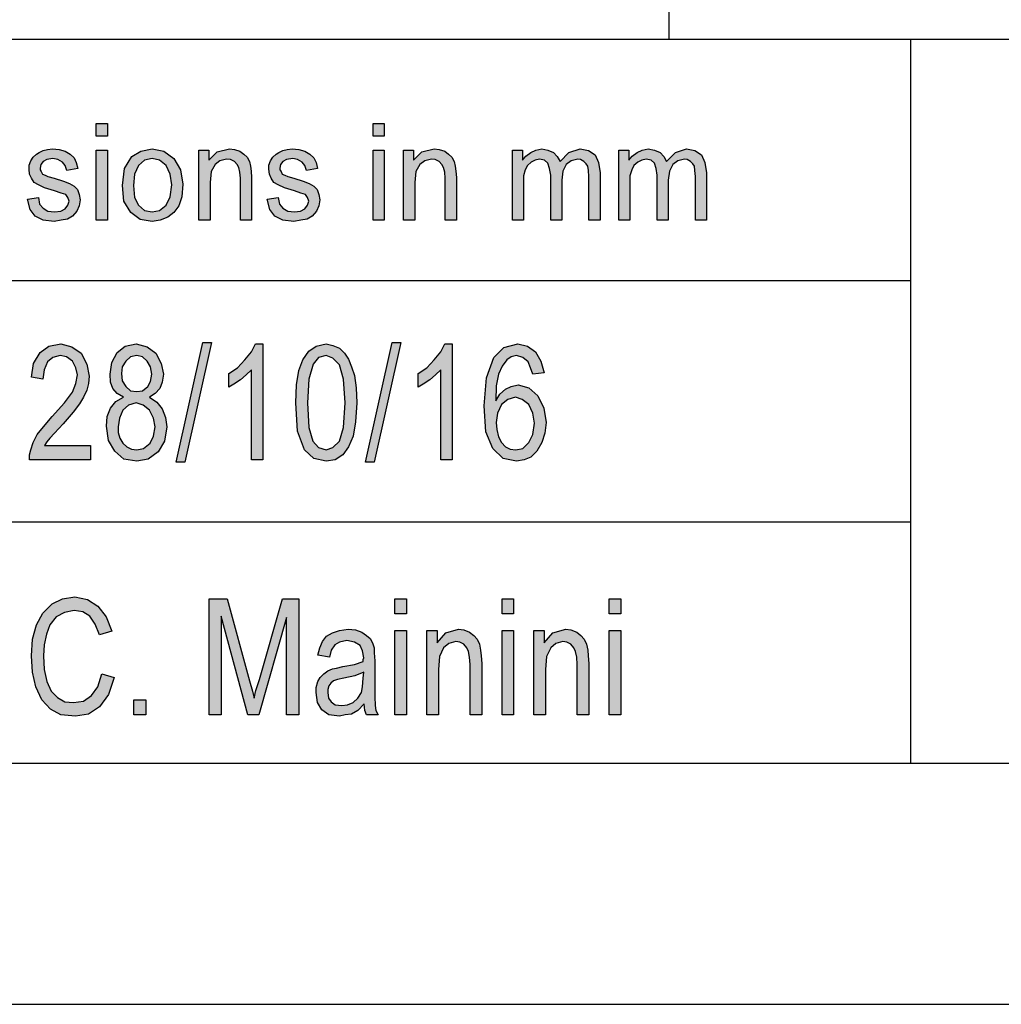
# Model space of a CAD drawing. Units: millimetres. Extents: x -404 to -194, y 225 to 522.
# Drawn here: x -371 to -351, y 225 to 245 of the extents above; entities that cross this region are included whole.
import ezdxf

# ---------------------------------------------------------------- set-up
doc = ezdxf.new("R2010")
doc.units = ezdxf.units.MM
doc.layers.add('1', color=7, linetype='Continuous')

# ---------------------------------------------------------------- blocks, each defined once
blk = doc.blocks.new('_formato_A4', base_point=(-299, 373.5))
at = {"layer": '1', "linetype": 'Continuous'}
for points in [[(-369.875, 242.991), (-369.875, 243.252), (-369.644, 243.252), (-369.644, 242.991)], [(-364.136, 242.991), (-364.136, 243.252), (-363.906, 243.252), (-363.906, 242.991)], [(-371.3, 241.685), (-371.07, 241.723), (-371.048, 241.586), (-370.978, 241.499), (-370.875, 241.437), (-370.737, 241.424), (-370.611, 241.437), (-370.519, 241.486), (-370.461, 241.561), (-370.438, 241.648), (-370.461, 241.723), (-370.507, 241.785), (-370.599, 241.81), (-370.737, 241.859), (-370.944, 241.922), (-371.07, 241.984), (-371.163, 242.034), (-371.22, 242.121), (-371.255, 242.208), (-371.266, 242.307), (-371.266, 242.394), (-371.231, 242.481), (-371.185, 242.556), (-371.116, 242.618), (-371.059, 242.655), (-370.978, 242.693), (-370.887, 242.718), (-370.783, 242.73), (-370.645, 242.718), (-370.519, 242.68), (-370.415, 242.618), (-370.334, 242.544), (-370.288, 242.444), (-370.254, 242.32), (-370.484, 242.282), (-370.519, 242.382), (-370.576, 242.456), (-370.668, 242.506), (-370.772, 242.531), (-370.898, 242.506), (-370.978, 242.469), (-371.024, 242.407), (-371.036, 242.332), (-371.036, 242.295), (-371.013, 242.257), (-370.99, 242.208), (-370.933, 242.183), (-370.875, 242.158), (-370.748, 242.121), (-370.553, 242.058), (-370.426, 242.009), (-370.334, 241.959), (-370.265, 241.884), (-370.231, 241.785), (-370.208, 241.673), (-370.231, 241.549), (-370.277, 241.437), (-370.369, 241.337), (-370.473, 241.275), (-370.599, 241.25), (-370.748, 241.225), (-370.978, 241.25), (-371.139, 241.337), (-371.243, 241.474)], [(-369.875, 241.25), (-369.875, 242.705), (-369.644, 242.705), (-369.644, 241.25)], [(-367.747, 241.25), (-367.747, 242.705), (-367.54, 242.705), (-367.54, 242.494), (-367.368, 242.668), (-367.115, 242.73), (-367.011, 242.718), (-366.896, 242.68), (-366.815, 242.618), (-366.747, 242.556), (-366.7, 242.469), (-366.678, 242.369), (-366.666, 242.27), (-366.654, 242.133), (-366.654, 241.25), (-366.885, 241.25), (-366.885, 242.121), (-366.896, 242.245), (-366.919, 242.345), (-366.954, 242.407), (-367.011, 242.469), (-367.091, 242.506), (-367.172, 242.519), (-367.31, 242.481), (-367.413, 242.407), (-367.494, 242.257), (-367.517, 242.034), (-367.517, 241.25)], [(-366.332, 241.685), (-366.103, 241.723), (-366.079, 241.586), (-366.01, 241.499), (-365.907, 241.437), (-365.769, 241.424), (-365.642, 241.437), (-365.55, 241.486), (-365.493, 241.561), (-365.47, 241.648), (-365.493, 241.723), (-365.539, 241.785), (-365.631, 241.81), (-365.769, 241.859), (-365.976, 241.922), (-366.103, 241.984), (-366.195, 242.034), (-366.252, 242.121), (-366.286, 242.208), (-366.298, 242.307), (-366.298, 242.394), (-366.264, 242.481), (-366.217, 242.556), (-366.149, 242.618), (-366.091, 242.655), (-366.01, 242.693), (-365.918, 242.718), (-365.815, 242.73), (-365.677, 242.718), (-365.55, 242.68), (-365.447, 242.618), (-365.366, 242.544), (-365.32, 242.444), (-365.286, 242.32), (-365.516, 242.282), (-365.55, 242.382), (-365.608, 242.456), (-365.7, 242.506), (-365.803, 242.531), (-365.93, 242.506), (-366.01, 242.469), (-366.057, 242.407), (-366.068, 242.332), (-366.068, 242.295), (-366.045, 242.257), (-366.022, 242.208), (-365.964, 242.183), (-365.907, 242.158), (-365.781, 242.121), (-365.585, 242.058), (-365.459, 242.009), (-365.366, 241.959), (-365.298, 241.884), (-365.263, 241.785), (-365.24, 241.673), (-365.263, 241.549), (-365.309, 241.437), (-365.401, 241.337), (-365.505, 241.275), (-365.631, 241.25), (-365.781, 241.225), (-366.01, 241.25), (-366.171, 241.337), (-366.275, 241.474)], [(-364.136, 241.25), (-364.136, 242.705), (-363.906, 242.705), (-363.906, 241.25)], [(-363.503, 241.25), (-363.503, 242.705), (-363.296, 242.705), (-363.296, 242.494), (-363.124, 242.668), (-362.871, 242.73), (-362.767, 242.718), (-362.652, 242.68), (-362.572, 242.618), (-362.503, 242.556), (-362.457, 242.469), (-362.434, 242.369), (-362.423, 242.27), (-362.411, 242.133), (-362.411, 241.25), (-362.641, 241.25), (-362.641, 242.121), (-362.652, 242.245), (-362.675, 242.345), (-362.71, 242.407), (-362.767, 242.469), (-362.848, 242.506), (-362.928, 242.519), (-363.067, 242.481), (-363.17, 242.407), (-363.25, 242.257), (-363.274, 242.034), (-363.274, 241.25)], [(-361.25, 241.25), (-361.25, 242.705), (-361.043, 242.705), (-361.043, 242.494), (-360.974, 242.581), (-360.87, 242.655), (-360.767, 242.705), (-360.64, 242.73), (-360.514, 242.705), (-360.399, 242.655), (-360.318, 242.568), (-360.26, 242.469), (-360.077, 242.655), (-359.846, 242.73), (-359.674, 242.693), (-359.536, 242.606), (-359.467, 242.444), (-359.433, 242.233), (-359.433, 241.25), (-359.663, 241.25), (-359.663, 242.158), (-359.674, 242.282), (-359.685, 242.369), (-359.72, 242.419), (-359.766, 242.469), (-359.835, 242.506), (-359.892, 242.519), (-360.031, 242.481), (-360.134, 242.407), (-360.203, 242.27), (-360.226, 242.083), (-360.226, 241.25), (-360.456, 241.25), (-360.456, 242.183), (-360.479, 242.32), (-360.514, 242.432), (-360.582, 242.494), (-360.686, 242.519), (-360.778, 242.494), (-360.858, 242.456), (-360.939, 242.382), (-360.985, 242.295), (-361.019, 242.17), (-361.019, 241.996), (-361.019, 241.25)], [(-359.041, 241.25), (-359.041, 242.705), (-358.834, 242.705), (-358.834, 242.494), (-358.765, 242.581), (-358.662, 242.655), (-358.558, 242.705), (-358.432, 242.73), (-358.305, 242.705), (-358.19, 242.655), (-358.11, 242.568), (-358.053, 242.469), (-357.868, 242.655), (-357.639, 242.73), (-357.466, 242.693), (-357.328, 242.606), (-357.259, 242.444), (-357.224, 242.233), (-357.224, 241.25), (-357.454, 241.25), (-357.454, 242.158), (-357.466, 242.282), (-357.478, 242.369), (-357.512, 242.419), (-357.558, 242.469), (-357.627, 242.506), (-357.685, 242.519), (-357.822, 242.481), (-357.926, 242.407), (-357.995, 242.27), (-358.018, 242.083), (-358.018, 241.25), (-358.248, 241.25), (-358.248, 242.183), (-358.271, 242.32), (-358.305, 242.432), (-358.375, 242.494), (-358.478, 242.519), (-358.57, 242.494), (-358.651, 242.456), (-358.731, 242.382), (-358.777, 242.295), (-358.812, 242.17), (-358.812, 241.996), (-358.812, 241.25)], [(-369.996, 236.582), (-369.996, 236.284), (-371.256, 236.284), (-371.256, 236.388), (-371.232, 236.493), (-371.184, 236.642), (-371.1, 236.806), (-370.968, 236.97), (-370.788, 237.179), (-370.536, 237.463), (-370.368, 237.687), (-370.296, 237.866), (-370.26, 238.045), (-370.296, 238.194), (-370.368, 238.328), (-370.488, 238.418), (-370.62, 238.448), (-370.776, 238.403), (-370.884, 238.313), (-370.956, 238.149), (-370.98, 237.955), (-371.22, 238), (-371.172, 238.284), (-371.04, 238.507), (-370.86, 238.642), (-370.608, 238.687), (-370.38, 238.627), (-370.188, 238.493), (-370.068, 238.269), (-370.02, 238.015), (-370.032, 237.866), (-370.068, 237.731), (-370.14, 237.582), (-370.224, 237.448), (-370.356, 237.269), (-370.56, 237.03), (-370.74, 236.836), (-370.836, 236.731), (-370.896, 236.657), (-370.944, 236.582)], [(-368.22, 236.239), (-367.668, 238.716), (-367.488, 238.716), (-368.04, 236.239)], [(-366.42, 236.284), (-366.66, 236.284), (-366.66, 238.149), (-366.768, 238.045), (-366.888, 237.94), (-367.02, 237.851), (-367.128, 237.791), (-367.128, 238.075), (-366.948, 238.194), (-366.792, 238.358), (-366.66, 238.522), (-366.576, 238.687), (-366.42, 238.687)], [(-364.296, 236.239), (-363.744, 238.716), (-363.564, 238.716), (-364.116, 236.239)], [(-362.496, 236.284), (-362.736, 236.284), (-362.736, 238.149), (-362.844, 238.045), (-362.964, 237.94), (-363.096, 237.851), (-363.204, 237.791), (-363.204, 238.075), (-363.024, 238.194), (-362.868, 238.358), (-362.736, 238.522), (-362.652, 238.687), (-362.496, 238.687)], [(-369.756, 231.851), (-369.504, 231.776), (-369.624, 231.418), (-369.804, 231.164), (-370.032, 231.015), (-370.308, 230.97), (-370.608, 231), (-370.824, 231.119), (-371.004, 231.313), (-371.124, 231.582), (-371.196, 231.881), (-371.22, 232.224), (-371.196, 232.567), (-371.112, 232.866), (-370.98, 233.104), (-370.788, 233.299), (-370.572, 233.403), (-370.32, 233.448), (-370.056, 233.388), (-369.84, 233.254), (-369.672, 233.03), (-369.552, 232.731), (-369.804, 232.657), (-369.9, 232.881), (-370.008, 233.045), (-370.152, 233.134), (-370.332, 233.164), (-370.536, 233.119), (-370.704, 233.03), (-370.836, 232.866), (-370.908, 232.672), (-370.956, 232.448), (-370.968, 232.224), (-370.956, 231.94), (-370.896, 231.687), (-370.812, 231.493), (-370.68, 231.358), (-370.524, 231.269), (-370.344, 231.254), (-370.14, 231.284), (-369.972, 231.403), (-369.84, 231.582)], [(-367.536, 231), (-367.536, 233.403), (-367.164, 233.403), (-366.696, 231.701), (-366.636, 231.493), (-366.6, 231.343), (-366.564, 231.507), (-366.492, 231.731), (-366.012, 233.403), (-365.676, 233.403), (-365.676, 231), (-365.928, 231), (-365.928, 233.015), (-366.504, 231), (-366.732, 231), (-367.284, 233.045), (-367.284, 231)], [(-363.684, 233.09), (-363.684, 233.403), (-363.444, 233.403), (-363.444, 233.09)], [(-361.464, 233.09), (-361.464, 233.403), (-361.224, 233.403), (-361.224, 233.09)], [(-359.244, 233.09), (-359.244, 233.403), (-359.004, 233.403), (-359.004, 233.09)], [(-363.684, 231), (-363.684, 232.746), (-363.444, 232.746), (-363.444, 231)], [(-363.024, 231), (-363.024, 232.746), (-362.808, 232.746), (-362.808, 232.493), (-362.628, 232.701), (-362.364, 232.776), (-362.256, 232.761), (-362.136, 232.716), (-362.052, 232.642), (-361.98, 232.567), (-361.932, 232.463), (-361.908, 232.343), (-361.896, 232.224), (-361.884, 232.06), (-361.884, 231), (-362.124, 231), (-362.124, 232.045), (-362.136, 232.194), (-362.16, 232.313), (-362.196, 232.388), (-362.256, 232.463), (-362.34, 232.507), (-362.424, 232.522), (-362.568, 232.478), (-362.676, 232.388), (-362.76, 232.209), (-362.784, 231.94), (-362.784, 231)], [(-361.464, 231), (-361.464, 232.746), (-361.224, 232.746), (-361.224, 231)], [(-360.804, 231), (-360.804, 232.746), (-360.588, 232.746), (-360.588, 232.493), (-360.408, 232.701), (-360.144, 232.776), (-360.036, 232.761), (-359.916, 232.716), (-359.832, 232.642), (-359.76, 232.567), (-359.712, 232.463), (-359.688, 232.343), (-359.676, 232.224), (-359.664, 232.06), (-359.664, 231), (-359.904, 231), (-359.904, 232.045), (-359.916, 232.194), (-359.94, 232.313), (-359.976, 232.388), (-360.036, 232.463), (-360.12, 232.507), (-360.204, 232.522), (-360.348, 232.478), (-360.456, 232.388), (-360.54, 232.209), (-360.564, 231.94), (-360.564, 231)], [(-359.244, 231), (-359.244, 232.746), (-359.004, 232.746), (-359.004, 231)], [(-369.096, 231), (-369.096, 231.313), (-368.844, 231.313), (-368.844, 231)]]:
    blk.add_hatch(color=7, dxfattribs=at).paths.add_polyline_path(points)
h = blk.add_hatch(color=7, dxfattribs=at)
h.paths.add_polyline_path([(-369.334, 241.971), (-369.288, 242.32), (-369.139, 242.568), (-368.954, 242.68), (-368.713, 242.73), (-368.471, 242.68), (-368.264, 242.531), (-368.127, 242.295), (-368.08, 241.996), (-368.103, 241.735), (-368.161, 241.549), (-368.264, 241.412), (-368.391, 241.312), (-368.552, 241.25), (-368.713, 241.225), (-368.966, 241.262), (-369.161, 241.412), (-369.3, 241.648)])
h.paths.add_polyline_path([(-369.104, 241.971), (-369.081, 241.723), (-369, 241.561), (-368.874, 241.449), (-368.713, 241.424), (-368.563, 241.449), (-368.425, 241.561), (-368.345, 241.735), (-368.31, 241.984), (-368.345, 242.208), (-368.425, 242.382), (-368.563, 242.494), (-368.713, 242.531), (-368.874, 242.494), (-369, 242.382), (-369.081, 242.208)], flags=16)
h = blk.add_hatch(color=7, dxfattribs=at)
h.paths.add_polyline_path([(-369.312, 237.582), (-369.444, 237.657), (-369.528, 237.761), (-369.576, 237.896), (-369.588, 238.06), (-369.552, 238.299), (-369.444, 238.507), (-369.276, 238.642), (-369.048, 238.687), (-368.82, 238.627), (-368.64, 238.493), (-368.532, 238.284), (-368.484, 238.06), (-368.508, 237.896), (-368.556, 237.761), (-368.652, 237.657), (-368.772, 237.582), (-368.616, 237.478), (-368.508, 237.343), (-368.436, 237.164), (-368.412, 236.97), (-368.46, 236.672), (-368.592, 236.448), (-368.796, 236.299), (-369.036, 236.254), (-369.3, 236.299), (-369.492, 236.463), (-369.624, 236.687), (-369.66, 236.985), (-369.648, 237.179), (-369.576, 237.358), (-369.468, 237.493)])
h.paths.add_polyline_path([(-369.42, 236.97), (-369.42, 236.851), (-369.384, 236.731), (-369.324, 236.627), (-369.24, 236.552), (-369.144, 236.507), (-369.036, 236.493), (-368.892, 236.522), (-368.76, 236.627), (-368.688, 236.776), (-368.652, 236.97), (-368.688, 237.149), (-368.772, 237.313), (-368.904, 237.418), (-369.048, 237.463), (-369.204, 237.418), (-369.324, 237.313), (-369.396, 237.149)], flags=16)
h.paths.add_polyline_path([(-369.348, 238.075), (-369.336, 237.925), (-369.264, 237.806), (-369.168, 237.716), (-369.036, 237.701), (-368.916, 237.716), (-368.808, 237.806), (-368.748, 237.91), (-368.724, 238.06), (-368.748, 238.209), (-368.82, 238.328), (-368.916, 238.418), (-369.036, 238.448), (-369.168, 238.418), (-369.264, 238.328), (-369.336, 238.209)], flags=16)
h = blk.add_hatch(color=7, dxfattribs=at)
h.paths.add_polyline_path([(-365.736, 237.463), (-365.724, 237.836), (-365.676, 238.134), (-365.592, 238.358), (-365.472, 238.537), (-365.316, 238.642), (-365.112, 238.687), (-364.968, 238.657), (-364.836, 238.597), (-364.728, 238.493), (-364.644, 238.373), (-364.584, 238.209), (-364.524, 238.03), (-364.488, 237.776), (-364.476, 237.463), (-364.5, 237.075), (-364.548, 236.776), (-364.644, 236.552), (-364.764, 236.388), (-364.92, 236.284), (-365.112, 236.254), (-365.364, 236.313), (-365.556, 236.493), (-365.7, 236.881)])
h.paths.add_polyline_path([(-365.496, 237.463), (-365.472, 236.955), (-365.388, 236.672), (-365.268, 236.537), (-365.112, 236.493), (-364.968, 236.537), (-364.836, 236.672), (-364.752, 236.955), (-364.716, 237.463), (-364.752, 237.955), (-364.836, 238.254), (-364.968, 238.388), (-365.112, 238.448), (-365.268, 238.403), (-365.376, 238.269), (-365.472, 237.955)], flags=16)
h = blk.add_hatch(color=7, dxfattribs=at)
h.paths.add_polyline_path([(-360.588, 238.09), (-360.828, 238.06), (-360.876, 238.194), (-360.924, 238.313), (-361.032, 238.403), (-361.164, 238.448), (-361.272, 238.418), (-361.368, 238.358), (-361.464, 238.224), (-361.536, 238.06), (-361.584, 237.821), (-361.596, 237.507), (-361.512, 237.642), (-361.392, 237.746), (-361.272, 237.806), (-361.128, 237.836), (-360.912, 237.776), (-360.72, 237.612), (-360.6, 237.358), (-360.552, 237.06), (-360.576, 236.836), (-360.636, 236.642), (-360.744, 236.463), (-360.864, 236.343), (-361.008, 236.284), (-361.164, 236.254), (-361.44, 236.313), (-361.656, 236.522), (-361.8, 236.866), (-361.836, 237.403), (-361.788, 237.985), (-361.632, 238.403), (-361.428, 238.612), (-361.14, 238.687), (-360.936, 238.642), (-360.768, 238.522), (-360.66, 238.328)])
h.paths.add_polyline_path([(-361.584, 237.06), (-361.572, 236.91), (-361.536, 236.761), (-361.476, 236.642), (-361.392, 236.552), (-361.296, 236.507), (-361.176, 236.493), (-361.032, 236.522), (-360.912, 236.642), (-360.828, 236.806), (-360.792, 237.045), (-360.828, 237.254), (-360.912, 237.433), (-361.044, 237.537), (-361.188, 237.582), (-361.344, 237.537), (-361.476, 237.433), (-361.56, 237.254)], flags=16)
h = blk.add_hatch(color=7, dxfattribs=at)
h.paths.add_polyline_path([(-364.32, 231.224), (-364.452, 231.09), (-364.584, 231.015), (-364.716, 231), (-364.836, 230.97), (-365.052, 231), (-365.196, 231.104), (-365.292, 231.254), (-365.316, 231.463), (-365.316, 231.567), (-365.28, 231.687), (-365.232, 231.776), (-365.16, 231.851), (-365.076, 231.91), (-364.98, 231.955), (-364.896, 231.97), (-364.764, 232), (-364.524, 232.045), (-364.344, 232.104), (-364.344, 232.149), (-364.332, 232.179), (-364.356, 232.328), (-364.404, 232.433), (-364.524, 232.507), (-364.68, 232.537), (-364.836, 232.507), (-364.932, 232.448), (-365.004, 232.343), (-365.04, 232.194), (-365.28, 232.239), (-365.244, 232.388), (-365.184, 232.522), (-365.1, 232.627), (-364.98, 232.701), (-364.836, 232.746), (-364.656, 232.776), (-364.5, 232.761), (-364.368, 232.716), (-364.272, 232.642), (-364.2, 232.582), (-364.152, 232.493), (-364.116, 232.388), (-364.116, 232.284), (-364.104, 232.119), (-364.104, 231.716), (-364.104, 231.373), (-364.092, 231.194), (-364.08, 231.09), (-364.032, 231), (-364.272, 231), (-364.308, 231.09)])
h.paths.add_polyline_path([(-364.332, 231.881), (-364.512, 231.806), (-364.74, 231.761), (-364.872, 231.731), (-364.956, 231.701), (-365.016, 231.657), (-365.052, 231.597), (-365.076, 231.522), (-365.076, 231.463), (-365.064, 231.343), (-365.004, 231.269), (-364.92, 231.209), (-364.788, 231.194), (-364.668, 231.209), (-364.548, 231.254), (-364.452, 231.343), (-364.38, 231.463), (-364.356, 231.582), (-364.344, 231.761)], flags=16)
at = {"layer": '1', "color": 7, "linetype": 'Continuous'}
for p, q in [((-358, 245), (-358, 250)), ((-383, 245), (-199, 245)), ((-353, 245), (-353, 230)), ((-369.875, 243.252), (-369.644, 243.252)), ((-369.875, 242.991), (-369.875, 243.252)), ((-369.644, 243.252), (-369.644, 242.991)), ((-364.136, 243.252), (-363.906, 243.252)), ((-364.136, 242.991), (-364.136, 243.252)), ((-363.906, 243.252), (-363.906, 242.991)), ((-369.644, 242.991), (-369.875, 242.991)), ((-363.906, 242.991), (-364.136, 242.991)), ((-371.116, 242.618), (-371.059, 242.655)), ((-371.059, 242.655), (-370.978, 242.693)), ((-370.978, 242.693), (-370.887, 242.718)), ((-370.887, 242.718), (-370.783, 242.73)), ((-370.783, 242.73), (-370.645, 242.718)), ((-370.645, 242.718), (-370.519, 242.68)), ((-370.519, 242.68), (-370.415, 242.618)), ((-369.875, 242.705), (-369.644, 242.705)), ((-369.875, 241.25), (-369.875, 242.705)), ((-369.644, 242.705), (-369.644, 241.25)), ((-369.139, 242.568), (-368.954, 242.68)), ((-368.954, 242.68), (-368.713, 242.73)), ((-368.713, 242.73), (-368.471, 242.68)), ((-368.471, 242.68), (-368.264, 242.531)), ((-367.747, 242.705), (-367.54, 242.705)), ((-367.747, 241.25), (-367.747, 242.705)), ((-367.54, 242.705), (-367.54, 242.494)), ((-367.54, 242.494), (-367.368, 242.668)), ((-367.368, 242.668), (-367.115, 242.73)), ((-367.115, 242.73), (-367.011, 242.718)), ((-367.011, 242.718), (-366.896, 242.68)), ((-366.896, 242.68), (-366.815, 242.618)), ((-366.149, 242.618), (-366.091, 242.655)), ((-366.091, 242.655), (-366.01, 242.693)), ((-366.01, 242.693), (-365.918, 242.718)), ((-365.918, 242.718), (-365.815, 242.73)), ((-365.815, 242.73), (-365.677, 242.718)), ((-365.677, 242.718), (-365.55, 242.68)), ((-365.55, 242.68), (-365.447, 242.618)), ((-364.136, 242.705), (-363.906, 242.705)), ((-364.136, 241.25), (-364.136, 242.705)), ((-363.906, 242.705), (-363.906, 241.25)), ((-363.503, 242.705), (-363.296, 242.705)), ((-363.503, 241.25), (-363.503, 242.705)), ((-363.296, 242.705), (-363.296, 242.494)), ((-363.296, 242.494), (-363.124, 242.668)), ((-363.124, 242.668), (-362.871, 242.73)), ((-362.871, 242.73), (-362.767, 242.718)), ((-362.767, 242.718), (-362.652, 242.68)), ((-362.652, 242.68), (-362.572, 242.618)), ((-361.25, 242.705), (-361.043, 242.705)), ((-361.25, 241.25), (-361.25, 242.705)), ((-361.043, 242.705), (-361.043, 242.494)), ((-360.974, 242.581), (-360.87, 242.655)), ((-360.87, 242.655), (-360.767, 242.705)), ((-360.767, 242.705), (-360.64, 242.73)), ((-360.64, 242.73), (-360.514, 242.705)), ((-360.514, 242.705), (-360.399, 242.655)), ((-360.399, 242.655), (-360.318, 242.568)), ((-360.26, 242.469), (-360.077, 242.655)), ((-360.077, 242.655), (-359.846, 242.73)), ((-359.846, 242.73), (-359.674, 242.693)), ((-359.674, 242.693), (-359.536, 242.606)), ((-359.041, 242.705), (-358.834, 242.705)), ((-359.041, 241.25), (-359.041, 242.705)), ((-358.834, 242.705), (-358.834, 242.494)), ((-358.765, 242.581), (-358.662, 242.655)), ((-358.662, 242.655), (-358.558, 242.705)), ((-358.558, 242.705), (-358.432, 242.73)), ((-358.432, 242.73), (-358.305, 242.705)), ((-358.305, 242.705), (-358.19, 242.655)), ((-358.19, 242.655), (-358.11, 242.568)), ((-358.053, 242.469), (-357.868, 242.655)), ((-357.868, 242.655), (-357.639, 242.73)), ((-357.639, 242.73), (-357.466, 242.693)), ((-357.466, 242.693), (-357.328, 242.606)), ((-371.266, 242.394), (-371.231, 242.481)), ((-371.231, 242.481), (-371.185, 242.556)), ((-371.185, 242.556), (-371.116, 242.618)), ((-370.978, 242.469), (-371.024, 242.407)), ((-370.898, 242.506), (-370.978, 242.469)), ((-370.772, 242.531), (-370.898, 242.506)), ((-370.668, 242.506), (-370.772, 242.531)), ((-370.576, 242.456), (-370.668, 242.506)), ((-370.519, 242.382), (-370.576, 242.456)), ((-370.415, 242.618), (-370.334, 242.544)), ((-370.334, 242.544), (-370.288, 242.444)), ((-370.288, 242.444), (-370.254, 242.32)), ((-369.288, 242.32), (-369.139, 242.568)), ((-368.874, 242.494), (-369, 242.382)), ((-368.713, 242.531), (-368.874, 242.494)), ((-368.563, 242.494), (-368.713, 242.531)), ((-368.425, 242.382), (-368.563, 242.494)), ((-368.264, 242.531), (-368.127, 242.295)), ((-367.31, 242.481), (-367.413, 242.407)), ((-367.172, 242.519), (-367.31, 242.481)), ((-367.091, 242.506), (-367.172, 242.519)), ((-367.011, 242.469), (-367.091, 242.506)), ((-366.954, 242.407), (-367.011, 242.469)), ((-366.815, 242.618), (-366.747, 242.556)), ((-366.747, 242.556), (-366.7, 242.469)), ((-366.7, 242.469), (-366.678, 242.369)), ((-366.298, 242.394), (-366.264, 242.481)), ((-366.264, 242.481), (-366.217, 242.556)), ((-366.217, 242.556), (-366.149, 242.618)), ((-366.01, 242.469), (-366.057, 242.407)), ((-365.93, 242.506), (-366.01, 242.469)), ((-365.803, 242.531), (-365.93, 242.506)), ((-365.7, 242.506), (-365.803, 242.531)), ((-365.608, 242.456), (-365.7, 242.506)), ((-365.55, 242.382), (-365.608, 242.456)), ((-365.447, 242.618), (-365.366, 242.544)), ((-365.366, 242.544), (-365.32, 242.444)), ((-365.32, 242.444), (-365.286, 242.32)), ((-363.067, 242.481), (-363.17, 242.407)), ((-362.928, 242.519), (-363.067, 242.481)), ((-362.848, 242.506), (-362.928, 242.519)), ((-362.767, 242.469), (-362.848, 242.506)), ((-362.71, 242.407), (-362.767, 242.469)), ((-362.572, 242.618), (-362.503, 242.556)), ((-362.503, 242.556), (-362.457, 242.469)), ((-362.457, 242.469), (-362.434, 242.369)), ((-361.043, 242.494), (-360.974, 242.581)), ((-360.858, 242.456), (-360.939, 242.382)), ((-360.778, 242.494), (-360.858, 242.456)), ((-360.686, 242.519), (-360.778, 242.494)), ((-360.582, 242.494), (-360.686, 242.519)), ((-360.514, 242.432), (-360.582, 242.494)), ((-360.479, 242.32), (-360.514, 242.432)), ((-360.318, 242.568), (-360.26, 242.469)), ((-360.031, 242.481), (-360.134, 242.407)), ((-359.892, 242.519), (-360.031, 242.481)), ((-359.835, 242.506), (-359.892, 242.519)), ((-359.766, 242.469), (-359.835, 242.506)), ((-359.72, 242.419), (-359.766, 242.469)), ((-359.536, 242.606), (-359.467, 242.444)), ((-359.467, 242.444), (-359.433, 242.233)), ((-358.834, 242.494), (-358.765, 242.581)), ((-358.651, 242.456), (-358.731, 242.382)), ((-358.57, 242.494), (-358.651, 242.456)), ((-358.478, 242.519), (-358.57, 242.494)), ((-358.375, 242.494), (-358.478, 242.519)), ((-358.305, 242.432), (-358.375, 242.494)), ((-358.271, 242.32), (-358.305, 242.432)), ((-358.11, 242.568), (-358.053, 242.469)), ((-357.822, 242.481), (-357.926, 242.407)), ((-357.685, 242.519), (-357.822, 242.481)), ((-357.627, 242.506), (-357.685, 242.519)), ((-357.558, 242.469), (-357.627, 242.506)), ((-357.512, 242.419), (-357.558, 242.469)), ((-357.328, 242.606), (-357.259, 242.444)), ((-357.259, 242.444), (-357.224, 242.233)), ((-371.266, 242.307), (-371.266, 242.394)), ((-371.255, 242.208), (-371.266, 242.307)), ((-371.024, 242.407), (-371.036, 242.332)), ((-371.036, 242.332), (-371.036, 242.295)), ((-371.036, 242.295), (-371.013, 242.257)), ((-371.013, 242.257), (-370.99, 242.208)), ((-370.484, 242.282), (-370.519, 242.382)), ((-370.254, 242.32), (-370.484, 242.282)), ((-369.334, 241.971), (-369.288, 242.32)), ((-369, 242.382), (-369.081, 242.208)), ((-368.345, 242.208), (-368.425, 242.382)), ((-368.127, 242.295), (-368.08, 241.996)), ((-367.494, 242.257), (-367.517, 242.034)), ((-367.413, 242.407), (-367.494, 242.257)), ((-366.919, 242.345), (-366.954, 242.407)), ((-366.896, 242.245), (-366.919, 242.345)), ((-366.885, 242.121), (-366.896, 242.245)), ((-366.678, 242.369), (-366.666, 242.27)), ((-366.666, 242.27), (-366.654, 242.133)), ((-366.298, 242.307), (-366.298, 242.394)), ((-366.286, 242.208), (-366.298, 242.307)), ((-366.057, 242.407), (-366.068, 242.332)), ((-366.068, 242.332), (-366.068, 242.295)), ((-366.068, 242.295), (-366.045, 242.257)), ((-366.045, 242.257), (-366.022, 242.208)), ((-365.516, 242.282), (-365.55, 242.382)), ((-365.286, 242.32), (-365.516, 242.282)), ((-363.25, 242.257), (-363.274, 242.034)), ((-363.17, 242.407), (-363.25, 242.257)), ((-362.675, 242.345), (-362.71, 242.407)), ((-362.652, 242.245), (-362.675, 242.345)), ((-362.641, 242.121), (-362.652, 242.245)), ((-362.434, 242.369), (-362.423, 242.27)), ((-362.423, 242.27), (-362.411, 242.133)), ((-360.985, 242.295), (-361.019, 242.17)), ((-360.939, 242.382), (-360.985, 242.295)), ((-360.456, 242.183), (-360.479, 242.32)), ((-360.203, 242.27), (-360.226, 242.083)), ((-360.134, 242.407), (-360.203, 242.27)), ((-359.685, 242.369), (-359.72, 242.419)), ((-359.674, 242.282), (-359.685, 242.369)), ((-359.663, 242.158), (-359.674, 242.282)), ((-359.433, 242.233), (-359.433, 241.25)), ((-358.777, 242.295), (-358.812, 242.17)), ((-358.731, 242.382), (-358.777, 242.295)), ((-358.248, 242.183), (-358.271, 242.32)), ((-357.995, 242.27), (-358.018, 242.083)), ((-357.926, 242.407), (-357.995, 242.27)), ((-357.478, 242.369), (-357.512, 242.419)), ((-357.466, 242.282), (-357.478, 242.369)), ((-357.454, 242.158), (-357.466, 242.282)), ((-357.224, 242.233), (-357.224, 241.25)), ((-371.22, 242.121), (-371.255, 242.208)), ((-371.163, 242.034), (-371.22, 242.121)), ((-371.07, 241.984), (-371.163, 242.034)), ((-370.99, 242.208), (-370.933, 242.183)), ((-370.933, 242.183), (-370.875, 242.158)), ((-370.875, 242.158), (-370.748, 242.121)), ((-370.748, 242.121), (-370.553, 242.058)), ((-370.553, 242.058), (-370.426, 242.009)), ((-369.081, 242.208), (-369.104, 241.971)), ((-368.31, 241.984), (-368.345, 242.208)), ((-367.517, 242.034), (-367.517, 241.25)), ((-366.885, 241.25), (-366.885, 242.121)), ((-366.654, 242.133), (-366.654, 241.25)), ((-366.252, 242.121), (-366.286, 242.208)), ((-366.195, 242.034), (-366.252, 242.121)), ((-366.103, 241.984), (-366.195, 242.034)), ((-366.022, 242.208), (-365.964, 242.183)), ((-365.964, 242.183), (-365.907, 242.158)), ((-365.907, 242.158), (-365.781, 242.121)), ((-365.781, 242.121), (-365.585, 242.058)), ((-365.585, 242.058), (-365.459, 242.009)), ((-363.274, 242.034), (-363.274, 241.25)), ((-362.641, 241.25), (-362.641, 242.121)), ((-362.411, 242.133), (-362.411, 241.25)), ((-361.019, 242.17), (-361.019, 241.996)), ((-360.456, 241.25), (-360.456, 242.183)), ((-360.226, 242.083), (-360.226, 241.25)), ((-359.663, 241.25), (-359.663, 242.158)), ((-358.812, 242.17), (-358.812, 241.996)), ((-358.248, 241.25), (-358.248, 242.183)), ((-358.018, 242.083), (-358.018, 241.25)), ((-357.454, 241.25), (-357.454, 242.158)), ((-370.944, 241.922), (-371.07, 241.984)), ((-370.737, 241.859), (-370.944, 241.922)), ((-370.599, 241.81), (-370.737, 241.859)), ((-370.426, 242.009), (-370.334, 241.959)), ((-370.334, 241.959), (-370.265, 241.884)), ((-370.265, 241.884), (-370.231, 241.785)), ((-369.3, 241.648), (-369.334, 241.971)), ((-369.104, 241.971), (-369.081, 241.723)), ((-368.345, 241.735), (-368.31, 241.984)), ((-368.08, 241.996), (-368.103, 241.735)), ((-365.976, 241.922), (-366.103, 241.984)), ((-365.769, 241.859), (-365.976, 241.922)), ((-365.631, 241.81), (-365.769, 241.859)), ((-365.459, 242.009), (-365.366, 241.959)), ((-365.366, 241.959), (-365.298, 241.884)), ((-365.298, 241.884), (-365.263, 241.785)), ((-361.019, 241.996), (-361.019, 241.25)), ((-358.812, 241.996), (-358.812, 241.25)), ((-371.3, 241.685), (-371.07, 241.723)), ((-371.243, 241.474), (-371.3, 241.685)), ((-371.07, 241.723), (-371.048, 241.586)), ((-370.507, 241.785), (-370.599, 241.81)), ((-370.461, 241.723), (-370.507, 241.785)), ((-370.438, 241.648), (-370.461, 241.723)), ((-370.461, 241.561), (-370.438, 241.648)), ((-370.231, 241.785), (-370.208, 241.673)), ((-370.208, 241.673), (-370.231, 241.549)), ((-369.161, 241.412), (-369.3, 241.648)), ((-369.081, 241.723), (-369, 241.561)), ((-368.425, 241.561), (-368.345, 241.735)), ((-368.103, 241.735), (-368.161, 241.549)), ((-366.332, 241.685), (-366.103, 241.723)), ((-366.275, 241.474), (-366.332, 241.685)), ((-366.103, 241.723), (-366.079, 241.586)), ((-365.539, 241.785), (-365.631, 241.81)), ((-365.493, 241.723), (-365.539, 241.785)), ((-365.47, 241.648), (-365.493, 241.723)), ((-365.493, 241.561), (-365.47, 241.648)), ((-365.263, 241.785), (-365.24, 241.673)), ((-365.24, 241.673), (-365.263, 241.549)), ((-371.139, 241.337), (-371.243, 241.474)), ((-371.048, 241.586), (-370.978, 241.499)), ((-370.978, 241.499), (-370.875, 241.437)), ((-370.875, 241.437), (-370.737, 241.424)), ((-370.737, 241.424), (-370.611, 241.437)), ((-370.611, 241.437), (-370.519, 241.486)), ((-370.519, 241.486), (-370.461, 241.561)), ((-370.277, 241.437), (-370.369, 241.337)), ((-370.231, 241.549), (-370.277, 241.437)), ((-368.966, 241.262), (-369.161, 241.412)), ((-369, 241.561), (-368.874, 241.449)), ((-368.874, 241.449), (-368.713, 241.424)), ((-368.713, 241.424), (-368.563, 241.449)), ((-368.563, 241.449), (-368.425, 241.561)), ((-368.264, 241.412), (-368.391, 241.312)), ((-368.161, 241.549), (-368.264, 241.412)), ((-366.171, 241.337), (-366.275, 241.474)), ((-366.079, 241.586), (-366.01, 241.499)), ((-366.01, 241.499), (-365.907, 241.437)), ((-365.907, 241.437), (-365.769, 241.424)), ((-365.769, 241.424), (-365.642, 241.437)), ((-365.642, 241.437), (-365.55, 241.486)), ((-365.55, 241.486), (-365.493, 241.561)), ((-365.309, 241.437), (-365.401, 241.337)), ((-365.263, 241.549), (-365.309, 241.437)), ((-370.978, 241.25), (-371.139, 241.337)), ((-370.748, 241.225), (-370.978, 241.25)), ((-370.599, 241.25), (-370.748, 241.225)), ((-370.473, 241.275), (-370.599, 241.25)), ((-370.369, 241.337), (-370.473, 241.275)), ((-369.644, 241.25), (-369.875, 241.25)), ((-368.713, 241.225), (-368.966, 241.262)), ((-368.552, 241.25), (-368.713, 241.225)), ((-368.391, 241.312), (-368.552, 241.25)), ((-367.517, 241.25), (-367.747, 241.25)), ((-366.654, 241.25), (-366.885, 241.25)), ((-366.01, 241.25), (-366.171, 241.337)), ((-365.781, 241.225), (-366.01, 241.25)), ((-365.631, 241.25), (-365.781, 241.225)), ((-365.505, 241.275), (-365.631, 241.25)), ((-365.401, 241.337), (-365.505, 241.275)), ((-363.906, 241.25), (-364.136, 241.25)), ((-363.274, 241.25), (-363.503, 241.25)), ((-362.411, 241.25), (-362.641, 241.25)), ((-361.019, 241.25), (-361.25, 241.25)), ((-360.226, 241.25), (-360.456, 241.25)), ((-359.433, 241.25), (-359.663, 241.25)), ((-358.812, 241.25), (-359.041, 241.25)), ((-358.018, 241.25), (-358.248, 241.25)), ((-357.224, 241.25), (-357.454, 241.25)), ((-383, 240), (-353, 240)), ((-371.04, 238.507), (-370.86, 238.642)), ((-370.86, 238.642), (-370.608, 238.687)), ((-370.608, 238.687), (-370.38, 238.627)), ((-370.38, 238.627), (-370.188, 238.493)), ((-369.444, 238.507), (-369.276, 238.642)), ((-369.276, 238.642), (-369.048, 238.687)), ((-369.048, 238.687), (-368.82, 238.627)), ((-368.82, 238.627), (-368.64, 238.493)), ((-368.22, 236.239), (-367.668, 238.716)), ((-367.488, 238.716), (-368.04, 236.239)), ((-367.668, 238.716), (-367.488, 238.716)), ((-366.66, 238.522), (-366.576, 238.687)), ((-366.576, 238.687), (-366.42, 238.687)), ((-366.42, 238.687), (-366.42, 236.284)), ((-365.472, 238.537), (-365.316, 238.642)), ((-365.316, 238.642), (-365.112, 238.687)), ((-365.112, 238.687), (-364.968, 238.657)), ((-364.968, 238.657), (-364.836, 238.597)), ((-364.836, 238.597), (-364.728, 238.493)), ((-364.296, 236.239), (-363.744, 238.716)), ((-363.564, 238.716), (-364.116, 236.239)), ((-363.744, 238.716), (-363.564, 238.716)), ((-362.736, 238.522), (-362.652, 238.687)), ((-362.652, 238.687), (-362.496, 238.687)), ((-362.496, 238.687), (-362.496, 236.284)), ((-361.632, 238.403), (-361.428, 238.612)), ((-361.428, 238.612), (-361.14, 238.687)), ((-361.14, 238.687), (-360.936, 238.642)), ((-360.936, 238.642), (-360.768, 238.522)), ((-371.172, 238.284), (-371.04, 238.507)), ((-370.776, 238.403), (-370.884, 238.313)), ((-370.62, 238.448), (-370.776, 238.403)), ((-370.488, 238.418), (-370.62, 238.448)), ((-370.368, 238.328), (-370.488, 238.418)), ((-370.188, 238.493), (-370.068, 238.269)), ((-369.552, 238.299), (-369.444, 238.507)), ((-369.168, 238.418), (-369.264, 238.328)), ((-369.036, 238.448), (-369.168, 238.418)), ((-368.916, 238.418), (-369.036, 238.448)), ((-368.82, 238.328), (-368.916, 238.418)), ((-368.64, 238.493), (-368.532, 238.284)), ((-366.948, 238.194), (-366.792, 238.358)), ((-366.792, 238.358), (-366.66, 238.522)), ((-365.676, 238.134), (-365.592, 238.358)), ((-365.592, 238.358), (-365.472, 238.537)), ((-365.268, 238.403), (-365.376, 238.269)), ((-365.112, 238.448), (-365.268, 238.403)), ((-364.968, 238.388), (-365.112, 238.448)), ((-364.836, 238.254), (-364.968, 238.388)), ((-364.728, 238.493), (-364.644, 238.373)), ((-364.644, 238.373), (-364.584, 238.209)), ((-363.024, 238.194), (-362.868, 238.358)), ((-362.868, 238.358), (-362.736, 238.522)), ((-361.788, 237.985), (-361.632, 238.403)), ((-361.368, 238.358), (-361.464, 238.224)), ((-361.272, 238.418), (-361.368, 238.358)), ((-361.164, 238.448), (-361.272, 238.418)), ((-361.032, 238.403), (-361.164, 238.448)), ((-360.924, 238.313), (-361.032, 238.403)), ((-360.768, 238.522), (-360.66, 238.328)), ((-371.22, 238), (-371.172, 238.284)), ((-370.956, 238.149), (-370.98, 237.955)), ((-370.884, 238.313), (-370.956, 238.149)), ((-370.296, 238.194), (-370.368, 238.328)), ((-370.26, 238.045), (-370.296, 238.194)), ((-370.068, 238.269), (-370.02, 238.015)), ((-369.588, 238.06), (-369.552, 238.299)), ((-369.336, 238.209), (-369.348, 238.075)), ((-369.264, 238.328), (-369.336, 238.209)), ((-368.748, 238.209), (-368.82, 238.328)), ((-368.724, 238.06), (-368.748, 238.209)), ((-368.532, 238.284), (-368.484, 238.06)), ((-367.128, 238.075), (-366.948, 238.194)), ((-366.66, 238.149), (-366.768, 238.045)), ((-366.66, 236.284), (-366.66, 238.149)), ((-365.376, 238.269), (-365.472, 237.955)), ((-364.752, 237.955), (-364.836, 238.254)), ((-364.584, 238.209), (-364.524, 238.03)), ((-363.204, 238.075), (-363.024, 238.194)), ((-362.736, 238.149), (-362.844, 238.045)), ((-362.736, 236.284), (-362.736, 238.149)), ((-361.464, 238.224), (-361.536, 238.06)), ((-360.876, 238.194), (-360.924, 238.313)), ((-360.828, 238.06), (-360.876, 238.194)), ((-360.66, 238.328), (-360.588, 238.09)), ((-370.98, 237.955), (-371.22, 238)), ((-370.296, 237.866), (-370.26, 238.045)), ((-370.02, 238.015), (-370.032, 237.866)), ((-369.576, 237.896), (-369.588, 238.06)), ((-369.348, 238.075), (-369.336, 237.925)), ((-368.748, 237.91), (-368.724, 238.06)), ((-368.484, 238.06), (-368.508, 237.896)), ((-367.128, 237.791), (-367.128, 238.075)), ((-366.888, 237.94), (-367.02, 237.851)), ((-366.768, 238.045), (-366.888, 237.94)), ((-365.724, 237.836), (-365.676, 238.134)), ((-365.472, 237.955), (-365.496, 237.463)), ((-364.716, 237.463), (-364.752, 237.955)), ((-364.524, 238.03), (-364.488, 237.776)), ((-363.204, 237.791), (-363.204, 238.075)), ((-362.964, 237.94), (-363.096, 237.851)), ((-362.844, 238.045), (-362.964, 237.94)), ((-361.836, 237.403), (-361.788, 237.985)), ((-361.536, 238.06), (-361.584, 237.821)), ((-360.588, 238.09), (-360.828, 238.06)), ((-370.368, 237.687), (-370.296, 237.866)), ((-370.032, 237.866), (-370.068, 237.731)), ((-369.528, 237.761), (-369.576, 237.896)), ((-369.444, 237.657), (-369.528, 237.761)), ((-369.336, 237.925), (-369.264, 237.806)), ((-369.264, 237.806), (-369.168, 237.716)), ((-368.916, 237.716), (-368.808, 237.806)), ((-368.808, 237.806), (-368.748, 237.91)), ((-368.556, 237.761), (-368.652, 237.657)), ((-368.508, 237.896), (-368.556, 237.761)), ((-367.02, 237.851), (-367.128, 237.791)), ((-365.736, 237.463), (-365.724, 237.836)), ((-364.488, 237.776), (-364.476, 237.463)), ((-363.096, 237.851), (-363.204, 237.791)), ((-361.584, 237.821), (-361.596, 237.507)), ((-361.512, 237.642), (-361.392, 237.746)), ((-361.392, 237.746), (-361.272, 237.806)), ((-361.272, 237.806), (-361.128, 237.836)), ((-361.128, 237.836), (-360.912, 237.776)), ((-360.912, 237.776), (-360.72, 237.612)), ((-370.536, 237.463), (-370.368, 237.687)), ((-370.14, 237.582), (-370.224, 237.448)), ((-370.068, 237.731), (-370.14, 237.582)), ((-369.468, 237.493), (-369.312, 237.582)), ((-369.312, 237.582), (-369.444, 237.657)), ((-369.168, 237.716), (-369.036, 237.701)), ((-369.036, 237.701), (-368.916, 237.716)), ((-368.652, 237.657), (-368.772, 237.582)), ((-368.772, 237.582), (-368.616, 237.478)), ((-361.596, 237.507), (-361.512, 237.642)), ((-361.344, 237.537), (-361.476, 237.433)), ((-361.188, 237.582), (-361.344, 237.537)), ((-361.044, 237.537), (-361.188, 237.582)), ((-360.912, 237.433), (-361.044, 237.537)), ((-360.72, 237.612), (-360.6, 237.358)), ((-370.788, 237.179), (-370.536, 237.463)), ((-370.224, 237.448), (-370.356, 237.269)), ((-369.648, 237.179), (-369.576, 237.358)), ((-369.576, 237.358), (-369.468, 237.493)), ((-369.204, 237.418), (-369.324, 237.313)), ((-369.048, 237.463), (-369.204, 237.418)), ((-368.904, 237.418), (-369.048, 237.463)), ((-368.772, 237.313), (-368.904, 237.418)), ((-368.616, 237.478), (-368.508, 237.343)), ((-368.508, 237.343), (-368.436, 237.164)), ((-365.7, 236.881), (-365.736, 237.463)), ((-365.496, 237.463), (-365.472, 236.955)), ((-364.752, 236.955), (-364.716, 237.463)), ((-364.476, 237.463), (-364.5, 237.075)), ((-361.8, 236.866), (-361.836, 237.403)), ((-361.476, 237.433), (-361.56, 237.254)), ((-360.828, 237.254), (-360.912, 237.433)), ((-360.6, 237.358), (-360.552, 237.06)), ((-370.968, 236.97), (-370.788, 237.179)), ((-370.356, 237.269), (-370.56, 237.03)), ((-369.66, 236.985), (-369.648, 237.179)), ((-369.396, 237.149), (-369.42, 236.97)), ((-369.324, 237.313), (-369.396, 237.149)), ((-368.688, 237.149), (-368.772, 237.313)), ((-368.652, 236.97), (-368.688, 237.149)), ((-368.436, 237.164), (-368.412, 236.97)), ((-361.56, 237.254), (-361.584, 237.06)), ((-360.792, 237.045), (-360.828, 237.254)), ((-371.1, 236.806), (-370.968, 236.97)), ((-370.56, 237.03), (-370.74, 236.836)), ((-369.624, 236.687), (-369.66, 236.985)), ((-369.42, 236.97), (-369.42, 236.851)), ((-368.688, 236.776), (-368.652, 236.97)), ((-368.412, 236.97), (-368.46, 236.672)), ((-365.472, 236.955), (-365.388, 236.672)), ((-364.836, 236.672), (-364.752, 236.955)), ((-364.5, 237.075), (-364.548, 236.776)), ((-361.584, 237.06), (-361.572, 236.91)), ((-360.828, 236.806), (-360.792, 237.045)), ((-360.552, 237.06), (-360.576, 236.836)), ((-371.184, 236.642), (-371.1, 236.806)), ((-370.836, 236.731), (-370.896, 236.657)), ((-370.74, 236.836), (-370.836, 236.731)), ((-369.42, 236.851), (-369.384, 236.731)), ((-369.384, 236.731), (-369.324, 236.627)), ((-368.76, 236.627), (-368.688, 236.776)), ((-365.556, 236.493), (-365.7, 236.881)), ((-364.548, 236.776), (-364.644, 236.552)), ((-361.656, 236.522), (-361.8, 236.866)), ((-361.572, 236.91), (-361.536, 236.761)), ((-361.536, 236.761), (-361.476, 236.642)), ((-360.912, 236.642), (-360.828, 236.806)), ((-360.576, 236.836), (-360.636, 236.642)), ((-371.232, 236.493), (-371.184, 236.642)), ((-370.896, 236.657), (-370.944, 236.582)), ((-370.944, 236.582), (-369.996, 236.582)), ((-369.996, 236.582), (-369.996, 236.284)), ((-369.492, 236.463), (-369.624, 236.687)), ((-369.324, 236.627), (-369.24, 236.552)), ((-369.24, 236.552), (-369.144, 236.507)), ((-369.036, 236.493), (-368.892, 236.522)), ((-368.892, 236.522), (-368.76, 236.627)), ((-368.46, 236.672), (-368.592, 236.448)), ((-365.388, 236.672), (-365.268, 236.537)), ((-365.268, 236.537), (-365.112, 236.493)), ((-365.112, 236.493), (-364.968, 236.537)), ((-364.968, 236.537), (-364.836, 236.672)), ((-364.644, 236.552), (-364.764, 236.388)), ((-361.44, 236.313), (-361.656, 236.522)), ((-361.476, 236.642), (-361.392, 236.552)), ((-361.392, 236.552), (-361.296, 236.507)), ((-361.176, 236.493), (-361.032, 236.522)), ((-361.032, 236.522), (-360.912, 236.642)), ((-360.636, 236.642), (-360.744, 236.463)), ((-371.256, 236.388), (-371.232, 236.493)), ((-371.256, 236.284), (-371.256, 236.388)), ((-369.3, 236.299), (-369.492, 236.463)), ((-369.144, 236.507), (-369.036, 236.493)), ((-368.592, 236.448), (-368.796, 236.299)), ((-365.364, 236.313), (-365.556, 236.493)), ((-365.112, 236.254), (-365.364, 236.313)), ((-364.764, 236.388), (-364.92, 236.284)), ((-361.164, 236.254), (-361.44, 236.313)), ((-361.296, 236.507), (-361.176, 236.493)), ((-360.864, 236.343), (-361.008, 236.284)), ((-360.744, 236.463), (-360.864, 236.343)), ((-369.996, 236.284), (-371.256, 236.284)), ((-369.036, 236.254), (-369.3, 236.299)), ((-368.796, 236.299), (-369.036, 236.254)), ((-368.04, 236.239), (-368.22, 236.239)), ((-366.42, 236.284), (-366.66, 236.284)), ((-364.92, 236.284), (-365.112, 236.254)), ((-364.116, 236.239), (-364.296, 236.239)), ((-362.496, 236.284), (-362.736, 236.284)), ((-361.008, 236.284), (-361.164, 236.254)), ((-383, 235), (-353, 235)), ((-370.98, 233.104), (-370.788, 233.299)), ((-370.788, 233.299), (-370.572, 233.403)), ((-370.572, 233.403), (-370.32, 233.448)), ((-370.32, 233.448), (-370.056, 233.388)), ((-370.056, 233.388), (-369.84, 233.254)), ((-369.84, 233.254), (-369.672, 233.03)), ((-367.536, 233.403), (-367.164, 233.403)), ((-367.536, 231), (-367.536, 233.403)), ((-367.164, 233.403), (-366.696, 231.701)), ((-366.492, 231.731), (-366.012, 233.403)), ((-366.012, 233.403), (-365.676, 233.403)), ((-365.676, 233.403), (-365.676, 231)), ((-363.684, 233.403), (-363.444, 233.403)), ((-363.684, 233.09), (-363.684, 233.403)), ((-363.444, 233.403), (-363.444, 233.09)), ((-361.464, 233.403), (-361.224, 233.403)), ((-361.464, 233.09), (-361.464, 233.403)), ((-361.224, 233.403), (-361.224, 233.09)), ((-359.244, 233.403), (-359.004, 233.403)), ((-359.244, 233.09), (-359.244, 233.403)), ((-359.004, 233.403), (-359.004, 233.09)), ((-371.112, 232.866), (-370.98, 233.104)), ((-370.536, 233.119), (-370.704, 233.03)), ((-370.332, 233.164), (-370.536, 233.119)), ((-370.152, 233.134), (-370.332, 233.164)), ((-370.008, 233.045), (-370.152, 233.134)), ((-369.9, 232.881), (-370.008, 233.045)), ((-367.284, 233.045), (-367.284, 231)), ((-366.732, 231), (-367.284, 233.045)), ((-363.444, 233.09), (-363.684, 233.09)), ((-361.224, 233.09), (-361.464, 233.09)), ((-359.004, 233.09), (-359.244, 233.09)), ((-371.196, 232.567), (-371.112, 232.866)), ((-370.836, 232.866), (-370.908, 232.672)), ((-370.704, 233.03), (-370.836, 232.866)), ((-369.804, 232.657), (-369.9, 232.881)), ((-369.672, 233.03), (-369.552, 232.731)), ((-365.928, 233.015), (-366.504, 231)), ((-365.928, 231), (-365.928, 233.015)), ((-370.908, 232.672), (-370.956, 232.448)), ((-369.552, 232.731), (-369.804, 232.657)), ((-365.1, 232.627), (-364.98, 232.701)), ((-364.98, 232.701), (-364.836, 232.746)), ((-364.836, 232.746), (-364.656, 232.776)), ((-364.656, 232.776), (-364.5, 232.761)), ((-364.5, 232.761), (-364.368, 232.716)), ((-364.368, 232.716), (-364.272, 232.642)), ((-364.272, 232.642), (-364.2, 232.582)), ((-363.684, 232.746), (-363.444, 232.746)), ((-363.684, 231), (-363.684, 232.746)), ((-363.444, 232.746), (-363.444, 231)), ((-363.024, 232.746), (-362.808, 232.746)), ((-363.024, 231), (-363.024, 232.746)), ((-362.808, 232.746), (-362.808, 232.493)), ((-362.808, 232.493), (-362.628, 232.701)), ((-362.628, 232.701), (-362.364, 232.776)), ((-362.364, 232.776), (-362.256, 232.761)), ((-362.256, 232.761), (-362.136, 232.716)), ((-362.136, 232.716), (-362.052, 232.642)), ((-362.052, 232.642), (-361.98, 232.567)), ((-361.464, 232.746), (-361.224, 232.746)), ((-361.464, 231), (-361.464, 232.746)), ((-361.224, 232.746), (-361.224, 231)), ((-360.804, 232.746), (-360.588, 232.746)), ((-360.804, 231), (-360.804, 232.746)), ((-360.588, 232.746), (-360.588, 232.493)), ((-360.588, 232.493), (-360.408, 232.701)), ((-360.408, 232.701), (-360.144, 232.776)), ((-360.144, 232.776), (-360.036, 232.761)), ((-360.036, 232.761), (-359.916, 232.716)), ((-359.916, 232.716), (-359.832, 232.642)), ((-359.832, 232.642), (-359.76, 232.567)), ((-359.244, 232.746), (-359.004, 232.746)), ((-359.244, 231), (-359.244, 232.746)), ((-359.004, 232.746), (-359.004, 231)), ((-371.22, 232.224), (-371.196, 232.567)), ((-370.956, 232.448), (-370.968, 232.224)), ((-365.244, 232.388), (-365.184, 232.522)), ((-365.184, 232.522), (-365.1, 232.627)), ((-364.932, 232.448), (-365.004, 232.343)), ((-364.836, 232.507), (-364.932, 232.448)), ((-364.68, 232.537), (-364.836, 232.507)), ((-364.524, 232.507), (-364.68, 232.537)), ((-364.404, 232.433), (-364.524, 232.507)), ((-364.356, 232.328), (-364.404, 232.433)), ((-364.2, 232.582), (-364.152, 232.493)), ((-364.152, 232.493), (-364.116, 232.388)), ((-362.568, 232.478), (-362.676, 232.388)), ((-362.424, 232.522), (-362.568, 232.478)), ((-362.34, 232.507), (-362.424, 232.522)), ((-362.256, 232.463), (-362.34, 232.507)), ((-362.196, 232.388), (-362.256, 232.463)), ((-361.98, 232.567), (-361.932, 232.463)), ((-361.932, 232.463), (-361.908, 232.343)), ((-360.348, 232.478), (-360.456, 232.388)), ((-360.204, 232.522), (-360.348, 232.478)), ((-360.12, 232.507), (-360.204, 232.522)), ((-360.036, 232.463), (-360.12, 232.507)), ((-359.976, 232.388), (-360.036, 232.463)), ((-359.76, 232.567), (-359.712, 232.463)), ((-359.712, 232.463), (-359.688, 232.343)), ((-365.28, 232.239), (-365.244, 232.388)), ((-365.04, 232.194), (-365.28, 232.239)), ((-365.004, 232.343), (-365.04, 232.194)), ((-364.332, 232.179), (-364.356, 232.328)), ((-364.116, 232.388), (-364.116, 232.284)), ((-364.116, 232.284), (-364.104, 232.119)), ((-362.676, 232.388), (-362.76, 232.209)), ((-362.16, 232.313), (-362.196, 232.388)), ((-362.136, 232.194), (-362.16, 232.313)), ((-361.908, 232.343), (-361.896, 232.224)), ((-360.456, 232.388), (-360.54, 232.209)), ((-359.94, 232.313), (-359.976, 232.388)), ((-359.916, 232.194), (-359.94, 232.313)), ((-359.688, 232.343), (-359.676, 232.224)), ((-371.196, 231.881), (-371.22, 232.224)), ((-370.968, 232.224), (-370.956, 231.94)), ((-364.764, 232), (-364.524, 232.045)), ((-364.524, 232.045), (-364.344, 232.104)), ((-364.344, 232.149), (-364.332, 232.179)), ((-364.344, 232.104), (-364.344, 232.149)), ((-364.104, 232.119), (-364.104, 231.716)), ((-362.76, 232.209), (-362.784, 231.94)), ((-362.124, 232.045), (-362.136, 232.194)), ((-362.124, 231), (-362.124, 232.045)), ((-361.896, 232.224), (-361.884, 232.06)), ((-361.884, 232.06), (-361.884, 231)), ((-360.54, 232.209), (-360.564, 231.94)), ((-359.904, 232.045), (-359.916, 232.194)), ((-359.904, 231), (-359.904, 232.045)), ((-359.676, 232.224), (-359.664, 232.06)), ((-359.664, 232.06), (-359.664, 231)), ((-371.124, 231.582), (-371.196, 231.881)), ((-370.956, 231.94), (-370.896, 231.687)), ((-369.84, 231.582), (-369.756, 231.851)), ((-369.756, 231.851), (-369.504, 231.776)), ((-365.232, 231.776), (-365.16, 231.851)), ((-365.16, 231.851), (-365.076, 231.91)), ((-365.076, 231.91), (-364.98, 231.955)), ((-364.98, 231.955), (-364.896, 231.97)), ((-364.896, 231.97), (-364.764, 232)), ((-364.332, 231.881), (-364.512, 231.806)), ((-364.344, 231.761), (-364.332, 231.881)), ((-362.784, 231.94), (-362.784, 231)), ((-360.564, 231.94), (-360.564, 231)), ((-370.896, 231.687), (-370.812, 231.493)), ((-369.504, 231.776), (-369.624, 231.418)), ((-366.696, 231.701), (-366.636, 231.493)), ((-366.564, 231.507), (-366.492, 231.731)), ((-365.316, 231.567), (-365.28, 231.687)), ((-365.28, 231.687), (-365.232, 231.776)), ((-365.016, 231.657), (-365.052, 231.597)), ((-364.956, 231.701), (-365.016, 231.657)), ((-364.872, 231.731), (-364.956, 231.701)), ((-364.74, 231.761), (-364.872, 231.731)), ((-364.512, 231.806), (-364.74, 231.761)), ((-364.356, 231.582), (-364.344, 231.761)), ((-364.104, 231.716), (-364.104, 231.373)), ((-371.004, 231.313), (-371.124, 231.582)), ((-370.812, 231.493), (-370.68, 231.358)), ((-369.972, 231.403), (-369.84, 231.582)), ((-369.624, 231.418), (-369.804, 231.164)), ((-366.636, 231.493), (-366.6, 231.343)), ((-366.6, 231.343), (-366.564, 231.507)), ((-365.316, 231.463), (-365.316, 231.567)), ((-365.292, 231.254), (-365.316, 231.463)), ((-365.052, 231.597), (-365.076, 231.522)), ((-365.076, 231.522), (-365.076, 231.463)), ((-365.076, 231.463), (-365.064, 231.343)), ((-364.452, 231.343), (-364.38, 231.463)), ((-364.38, 231.463), (-364.356, 231.582)), ((-370.824, 231.119), (-371.004, 231.313)), ((-370.68, 231.358), (-370.524, 231.269)), ((-370.524, 231.269), (-370.344, 231.254)), ((-370.344, 231.254), (-370.14, 231.284)), ((-370.14, 231.284), (-369.972, 231.403)), ((-369.096, 231.313), (-368.844, 231.313)), ((-369.096, 231), (-369.096, 231.313)), ((-368.844, 231.313), (-368.844, 231)), ((-365.196, 231.104), (-365.292, 231.254)), ((-365.064, 231.343), (-365.004, 231.269)), ((-365.004, 231.269), (-364.92, 231.209)), ((-364.92, 231.209), (-364.788, 231.194)), ((-364.788, 231.194), (-364.668, 231.209)), ((-364.668, 231.209), (-364.548, 231.254)), ((-364.548, 231.254), (-364.452, 231.343)), ((-364.32, 231.224), (-364.452, 231.09)), ((-364.308, 231.09), (-364.32, 231.224)), ((-364.104, 231.373), (-364.092, 231.194)), ((-370.608, 231), (-370.824, 231.119)), ((-370.308, 230.97), (-370.608, 231)), ((-370.032, 231.015), (-370.308, 230.97)), ((-369.804, 231.164), (-370.032, 231.015)), ((-368.844, 231), (-369.096, 231)), ((-367.284, 231), (-367.536, 231)), ((-366.504, 231), (-366.732, 231)), ((-365.676, 231), (-365.928, 231)), ((-365.052, 231), (-365.196, 231.104)), ((-364.836, 230.97), (-365.052, 231)), ((-364.716, 231), (-364.836, 230.97)), ((-364.584, 231.015), (-364.716, 231)), ((-364.452, 231.09), (-364.584, 231.015)), ((-364.272, 231), (-364.308, 231.09)), ((-364.032, 231), (-364.272, 231)), ((-364.092, 231.194), (-364.08, 231.09)), ((-364.08, 231.09), (-364.032, 231)), ((-363.444, 231), (-363.684, 231)), ((-362.784, 231), (-363.024, 231)), ((-361.884, 231), (-362.124, 231)), ((-361.224, 231), (-361.464, 231)), ((-360.564, 231), (-360.804, 231)), ((-359.664, 231), (-359.904, 231)), ((-359.004, 231), (-359.244, 231)), ((-383, 230), (-199, 230)), ((-404, 225), (-194, 225))]:
    blk.add_line(p, q, dxfattribs=at)
blk = doc.blocks.new('A4', base_point=(-299, 373.5))
at = {"layer": '1'}
blk.add_blockref('_formato_A4', (-299, 373.5), dxfattribs=at)

msp = doc.modelspace()

# ---------------------------------------------------------------- block references
msp.add_blockref('A4', (-299, 373.5))

doc.saveas('drawing.dxf')
